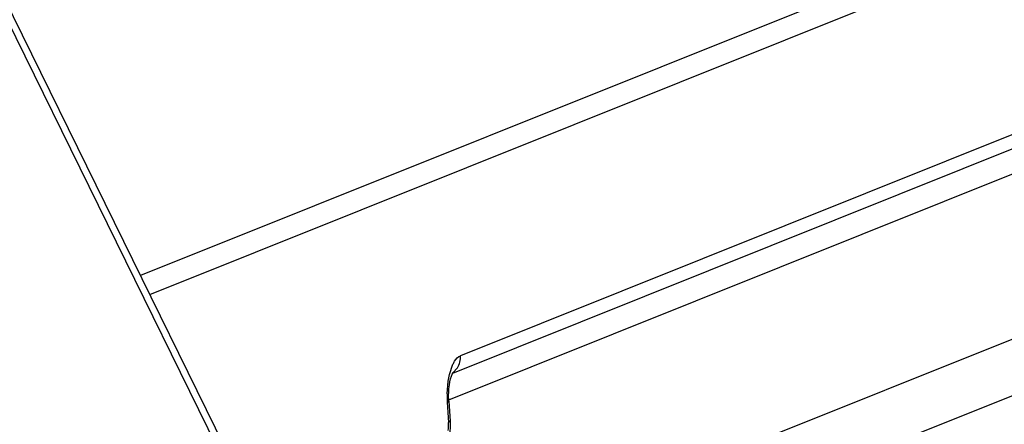
# Paper-space layout '5349-1527DM-2_CUST_1' of a CAD drawing. Units: inches. Extents: x 0 to 17, y 0 to 11.
# Drawn here: x 5.2 to 5.4, y 2.2 to 2.2 of the extents above; entities that cross this region are included whole.
import ezdxf

# ---------------------------------------------------------------- set-up
doc = ezdxf.new("R2010")
doc.units = ezdxf.units.IN
doc.header["$LTSCALE"] = 0.935
doc.header["$MEASUREMENT"] = 0
doc.layers.get('0').update_dxf_attribs({"linetype": 'CONTINUOUS'})

psp = doc.layouts.new('5349-1527DM-2_CUST_1')

# ---------------------------------------------------------------- linework, layer by layer
at = {"color": 7, "linetype": 'Continuous'}
for p, q in [((5.0979344794, 2.488520183), (5.2497387824, 2.1791755377)), ((5.0990734023, 2.488520183), (5.250877705400001, 2.1791755377)), ((5.3786892577, 2.2625267992), (5.2377109734, 2.2060065165)), ((5.2390522885, 2.2032732037), (5.380295712100001, 2.2598997847)), ((5.3935049755, 2.2382988446), (5.283995152, 2.194394734)), ((5.393711557, 2.2362908018), (5.2828292058, 2.1918364246)), ((5.2822973931, 2.1880195673), (5.386569452100001, 2.2298237804)), ((5.387988421599999, 2.2064844637), (5.2832126208, 2.1644782929)), ((5.2843540973, 2.1567781665), (5.3949185953, 2.2011051117)), ((5.2823940981, 2.1916660728), (5.2829046027, 2.1931533951)), ((5.2828802131, 2.1919299351), (5.283541054, 2.192618775)), ((5.2822057268, 2.1906948137), (5.2823940981, 2.1916660728)), ((5.2828300196, 2.1918400636), (5.2828960408, 2.1919689965)), ((5.2820540322, 2.1888960162), (5.2822057268, 2.1906948137)), ((5.2820777049, 2.1876489504), (5.2823053657, 2.1878281403)), ((5.2820777049, 2.1876489504), (5.282255076, 2.1847315372)), ((5.282305350400001, 2.1878281394), (5.2824827215, 2.1849107262)), ((5.2824827368, 2.1849107271), (5.282255076, 2.1847315372))]:
    psp.add_line(p, q, dxfattribs=at)
for centre, radius, start, end in [((5.2973142078, 2.1885592195), 0.0152638917, 178.7356699155, 181.0557519571), ((5.2969382029, 2.1885497845), 0.014887777, 181.0461100269, 183.4689892382), ((5.2748079899, 2.1842763268), 0.007460985600000001, 354.5771619753, 3.4979082802)]:
    psp.add_arc(centre, radius, start, end, dxfattribs=at)
for points, knots in [([(5.2829046027, 2.1931533951), (5.2829783386, 2.1933063762), (5.2832408264, 2.1937897669), (5.283636291600001, 2.1942508616), (5.283995152, 2.194394734)], [0, 0, 0, 0, 0.3051916799, 1, 1, 1, 1]), ([(5.282305350400001, 2.1878281394), (5.282257741, 2.1886112224), (5.2823112757, 2.1899695763), (5.282589563, 2.1913210105), (5.2828300196, 2.1918400636)], [0, 0, 0, 0, 0.5783163706000001, 1, 1, 1, 1]), ([(5.2824827215, 2.1849107262), (5.2825218314, 2.1842674427), (5.2824833617, 2.1830040289), (5.2820826133, 2.1811940495), (5.2812191609, 2.1795851536), (5.2802299096, 2.1788402284), (5.2796754712, 2.1786179458)], [0, 0, 0, 0, 0.2644304631, 0.5153978213, 0.7549089991, 1, 1, 1, 1])]:
    psp.add_open_spline(points, degree=3, knots=knots, dxfattribs=at)
psp.add_open_spline([(5.283541054, 2.192618775), (5.2838755992, 2.1931300861), (5.2840322327, 2.1937848287), (5.283995152, 2.194394734)], degree=3, dxfattribs=at)

doc.saveas('drawing.dxf')
